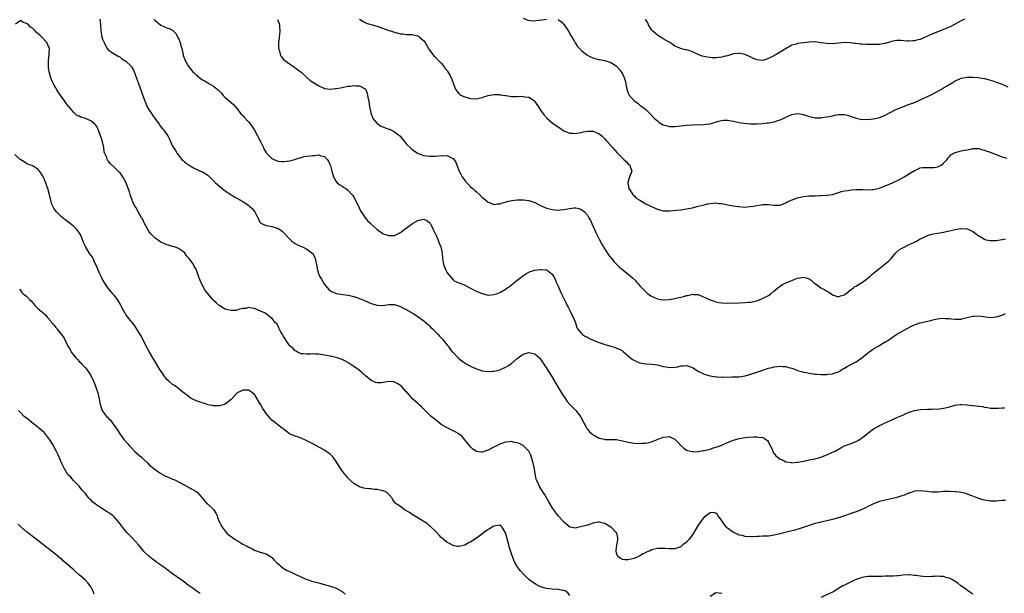
# Model space of a CAD drawing. Units: inches. Extents: x 2595000 to 2598000, y 1512000 to 1515000.
# Drawn here: x 2596459 to 2596796, y 1512196 to 1512393 of the extents above; entities that cross this region are included whole.
import ezdxf

# ---------------------------------------------------------------- set-up
doc = ezdxf.new("R2010")
doc.units = ezdxf.units.IN
doc.header["$MEASUREMENT"] = 0
doc.layers.add('LD25951512_10ft', color=60, linetype='Continuous')

msp = doc.modelspace()

# ---------------------------------------------------------------- linework, layer by layer
at = {"layer": 'LD25951512_10ft'}
for points, elevation in [([(2596796.19, 1512228.19), (2596795, 1512228.16), (2596793, 1512227.96), (2596791, 1512227.92), (2596789, 1512228.27), (2596788.46, 1512228.46), (2596787, 1512228.88), (2596786.67, 1512229), (2596785, 1512229.69), (2596783.98, 1512230.02), (2596782.57, 1512230.57), (2596781, 1512230.9), (2596780.36, 1512231), (2596779.17, 1512231.17), (2596779, 1512231.16), (2596777, 1512231.28), (2596775.23, 1512231.23), (2596775, 1512231.24), (2596773.09, 1512231.09), (2596771.02, 1512231.02), (2596769.21, 1512231.21), (2596767, 1512231.53), (2596765, 1512231.36), (2596763.28, 1512230.72), (2596763, 1512230.65), (2596761.83, 1512230.17), (2596760.34, 1512229.66), (2596759, 1512229.24), (2596758.04, 1512229), (2596757, 1512228.76), (2596755, 1512228.35), (2596753, 1512227.86), (2596751, 1512227.07), (2596749.65, 1512226.35), (2596749, 1512226.08), (2596748.28, 1512225.72), (2596747, 1512225.13), (2596745, 1512224.32), (2596743.96, 1512223.96), (2596743, 1512223.66), (2596741, 1512222.99), (2596739, 1512222.3), (2596737, 1512221.66), (2596736.45, 1512221.55), (2596735, 1512221.17), (2596733, 1512220.76), (2596732.66, 1512220.66), (2596731, 1512220.27), (2596729, 1512219.66), (2596725.55, 1512218.45), (2596723.99, 1512218.01), (2596720.75, 1512217.25), (2596719.82, 1512217), (2596719, 1512216.76), (2596717, 1512216.27), (2596715, 1512216.02), (2596713.94, 1512215.94), (2596713, 1512215.93), (2596711.83, 1512215.83), (2596711, 1512215.83), (2596709.75, 1512215.75), (2596709, 1512215.75), (2596707, 1512215.89), (2596706.15, 1512216.15), (2596705, 1512216.37), (2596704.59, 1512216.59), (2596703, 1512217.22), (2596701, 1512218.69), (2596700.7, 1512219), (2596699.18, 1512221), (2596699, 1512221.3), (2596697.73, 1512223), (2596697.45, 1512223.45), (2596697, 1512223.85), (2596696.03, 1512224.03), (2596695, 1512223.93), (2596693, 1512222.43), (2596692.37, 1512221.63), (2596691.9, 1512221), (2596691, 1512219.7), (2596689.36, 1512217), (2596689, 1512216.43), (2596687.82, 1512215), (2596687, 1512213.97), (2596685.74, 1512213), (2596685, 1512212.36), (2596684, 1512212), (2596683, 1512211.67), (2596681, 1512211.63), (2596679.7, 1512211.7), (2596679, 1512211.78), (2596677.74, 1512211.74), (2596677, 1512211.79), (2596675, 1512211.24), (2596674.56, 1512211), (2596673.44, 1512210.56), (2596673, 1512210.35), (2596672.12, 1512209.88), (2596671, 1512209.23), (2596669, 1512208.27), (2596667, 1512207.83), (2596665.89, 1512207.89), (2596665, 1512208), (2596664.34, 1512208.34), (2596663.46, 1512209), (2596663, 1512210.19), (2596662.86, 1512211), (2596663, 1512212.12), (2596663.13, 1512213), (2596663.4, 1512214.6), (2596663.44, 1512215), (2596663.42, 1512215.42), (2596663.07, 1512217), (2596663, 1512217.09), (2596661.11, 1512219), (2596661, 1512219.08), (2596659, 1512220.31), (2596658.46, 1512220.46), (2596657, 1512220.75), (2596656.71, 1512220.71), (2596655, 1512220.39), (2596653, 1512219.77), (2596651.25, 1512219.25), (2596649.17, 1512218.83), (2596649, 1512218.75), (2596647.03, 1512219.03), (2596647, 1512219.04), (2596645, 1512220.75), (2596644.79, 1512221), (2596643, 1512222.96), (2596641.51, 1512225), (2596641, 1512225.75), (2596639.77, 1512227.77), (2596638.3, 1512230.3), (2596637.83, 1512231), (2596637.52, 1512231.52), (2596636.57, 1512233), (2596636.26, 1512233.74), (2596635.66, 1512235), (2596635.48, 1512235.48), (2596635, 1512238.15), (2596634.87, 1512239), (2596634.55, 1512240.55), (2596634.45, 1512241), (2596634.19, 1512241.81), (2596633.68, 1512243.68), (2596633, 1512245.11), (2596631.05, 1512247.05), (2596629.68, 1512247.68), (2596629, 1512247.95), (2596628.1, 1512248.1), (2596627, 1512248.34), (2596626.26, 1512248.26), (2596625, 1512248.17), (2596623, 1512247.42), (2596621, 1512246.39), (2596620.06, 1512245.94), (2596619, 1512245.41), (2596618.66, 1512245.34), (2596617.7, 1512245), (2596617, 1512244.73), (2596616.72, 1512244.72), (2596615, 1512244.93), (2596613.78, 1512245.78), (2596613, 1512246.52), (2596612.65, 1512247), (2596611.09, 1512249), (2596610.1, 1512250.1), (2596609, 1512250.99), (2596607.75, 1512251.75), (2596607, 1512252.09), (2596606.4, 1512252.4), (2596605, 1512253.03), (2596603, 1512254.26), (2596602.07, 1512255), (2596601.46, 1512255.46), (2596601, 1512255.76), (2596599.53, 1512257), (2596599, 1512257.48), (2596597.42, 1512259), (2596597.22, 1512259.22), (2596596.23, 1512260.23), (2596595.35, 1512261), (2596595, 1512261.36), (2596593.16, 1512263), (2596591.36, 1512265), (2596591, 1512265.43), (2596589.31, 1512267.31), (2596589, 1512267.58), (2596588.15, 1512268.15), (2596587, 1512268.73), (2596586.77, 1512268.77), (2596585, 1512268.88), (2596583, 1512268.54), (2596582.5, 1512268.5), (2596581, 1512268.46), (2596580.59, 1512268.59), (2596579.5, 1512269), (2596579, 1512269.22), (2596577, 1512270.87), (2596575.93, 1512271.93), (2596575, 1512272.66), (2596574.82, 1512272.82), (2596573, 1512274.09), (2596571, 1512275.4), (2596569.98, 1512275.98), (2596569, 1512276.51), (2596567, 1512277.2), (2596565, 1512277.6), (2596564.27, 1512277.73), (2596563, 1512277.95), (2596561, 1512278.27), (2596559.66, 1512278.34), (2596559, 1512278.37), (2596558.32, 1512278.32), (2596557, 1512278.26), (2596555.64, 1512278.36), (2596555, 1512278.43), (2596553.78, 1512279), (2596553.28, 1512279.28), (2596553, 1512279.4), (2596552.22, 1512280.22), (2596551.29, 1512281), (2596551, 1512281.29), (2596549.82, 1512283), (2596549.55, 1512283.55), (2596549, 1512284.34), (2596548.77, 1512284.77), (2596548.59, 1512285), (2596548.01, 1512285.99), (2596547.51, 1512287), (2596547.39, 1512287.39), (2596546.62, 1512288.62), (2596546.21, 1512289), (2596545, 1512290.59), (2596544.41, 1512291), (2596543.63, 1512291.63), (2596543, 1512292.05), (2596542.4, 1512292.4), (2596541.04, 1512293), (2596539, 1512293.93), (2596537.96, 1512294.04), (2596537, 1512294.27), (2596536.04, 1512293.96), (2596535, 1512293.9), (2596533.53, 1512293.53), (2596533, 1512293.34), (2596532.71, 1512293.29), (2596531, 1512293.19), (2596529, 1512293.74), (2596526.97, 1512294.97), (2596525.86, 1512295.86), (2596525, 1512296.71), (2596524.83, 1512296.83), (2596524.71, 1512297), (2596522.09, 1512300.09), (2596520.63, 1512303), (2596520.14, 1512304.13), (2596519.87, 1512305), (2596519.28, 1512306.72), (2596519.13, 1512307.13), (2596519, 1512307.39), (2596518.41, 1512308.41), (2596518.1, 1512309), (2596517.65, 1512309.65), (2596517, 1512310.64), (2596516.7, 1512311), (2596515.88, 1512311.88), (2596515, 1512313.07), (2596513, 1512314.52), (2596511.61, 1512315), (2596511, 1512315.17), (2596509.59, 1512315.59), (2596509, 1512315.71), (2596508.14, 1512316.14), (2596507, 1512316.61), (2596505, 1512317.96), (2596503.98, 1512319), (2596503.52, 1512319.52), (2596503, 1512320.22), (2596502.68, 1512320.68), (2596502.49, 1512321), (2596501.4, 1512323), (2596501.29, 1512323.29), (2596501, 1512323.82), (2596500.62, 1512324.62), (2596500.36, 1512325), (2596499.43, 1512326.57), (2596499.15, 1512327.15), (2596498.45, 1512328.45), (2596498.08, 1512329), (2596497.28, 1512330.72), (2596497.09, 1512331.09), (2596496.55, 1512332.55), (2596496.43, 1512333), (2596496.17, 1512333.83), (2596495, 1512337.19), (2596493.97, 1512339), (2596493, 1512340.33), (2596492.66, 1512340.66), (2596492.34, 1512341), (2596491, 1512342.3), (2596489.59, 1512343.59), (2596489, 1512344.4), (2596488.73, 1512344.73), (2596488.59, 1512345), (2596488.41, 1512345.59), (2596487.82, 1512347), (2596487.6, 1512347.6), (2596487.39, 1512349), (2596486.95, 1512351), (2596486.48, 1512352.48), (2596486.33, 1512353), (2596485.59, 1512355), (2596485.42, 1512355.42), (2596485, 1512356.22), (2596484.68, 1512356.68), (2596484.39, 1512357), (2596483, 1512358.18), (2596481.21, 1512359), (2596481, 1512359.08), (2596479.49, 1512359.49), (2596479, 1512359.77), (2596478.11, 1512360.11), (2596477.19, 1512361), (2596477, 1512361.15), (2596475.53, 1512363), (2596475.26, 1512363.26), (2596474.38, 1512364.38), (2596473.99, 1512365), (2596471.89, 1512367.89), (2596471.24, 1512369), (2596471, 1512369.46), (2596470.42, 1512370.42), (2596469.77, 1512371.77), (2596469.22, 1512373.22), (2596468.71, 1512375), (2596468.46, 1512376.46), (2596468.44, 1512377), (2596468.46, 1512377.54), (2596468.47, 1512379), (2596468.72, 1512380.72), (2596468.74, 1512381), (2596468.72, 1512381.28), (2596468.8, 1512383), (2596468.21, 1512384.21), (2596467.87, 1512385), (2596466.07, 1512387), (2596465.47, 1512387.47), (2596465, 1512387.99), (2596464.39, 1512388.39), (2596463.88, 1512389), (2596463, 1512389.86), (2596462.27, 1512390.27), (2596461.63, 1512391), (2596461.25, 1512391.25), (2596461, 1512391.56), (2596459.81, 1512391.81), (2596459, 1512392.53), (2596457.24, 1512391.24)], 8040), ([(2596486.03, 1512393), (2596486.25, 1512391), (2596486.41, 1512389), (2596486.76, 1512387), (2596487, 1512386.16), (2596487.5, 1512385), (2596487.97, 1512383.97), (2596488.57, 1512383), (2596489, 1512382.39), (2596490.68, 1512381.32), (2596491.16, 1512381), (2596492.32, 1512380.32), (2596493, 1512380.03), (2596493.54, 1512379.54), (2596495, 1512378.56), (2596496.69, 1512377), (2596496.84, 1512376.84), (2596497, 1512376.63), (2596497.64, 1512375.64), (2596498.31, 1512373.69), (2596499, 1512371.88), (2596499.29, 1512371), (2596500.02, 1512369), (2596501.31, 1512365.31), (2596501.88, 1512363.88), (2596502.32, 1512363), (2596503, 1512361.82), (2596503.54, 1512361), (2596504.1, 1512360.1), (2596504.91, 1512359), (2596506.34, 1512357), (2596506.6, 1512356.6), (2596507.49, 1512355.49), (2596507.93, 1512355), (2596509, 1512353.45), (2596509.34, 1512353), (2596509.91, 1512351.91), (2596511, 1512349.53), (2596511.28, 1512349), (2596511.97, 1512347.97), (2596512.55, 1512347), (2596513, 1512346.39), (2596514.14, 1512345), (2596514.56, 1512344.56), (2596515, 1512344.18), (2596515.66, 1512343.66), (2596517, 1512342.76), (2596518.13, 1512342.13), (2596519, 1512341.69), (2596520.59, 1512341), (2596521, 1512340.8), (2596522.14, 1512340.14), (2596523, 1512339.56), (2596525, 1512337.67), (2596525.65, 1512337), (2596527, 1512335.76), (2596527.95, 1512335), (2596529, 1512334.19), (2596531, 1512332.86), (2596532.21, 1512332.21), (2596533, 1512331.73), (2596535, 1512330.61), (2596537, 1512329.27), (2596537.32, 1512329), (2596538.17, 1512328.17), (2596539.1, 1512327), (2596540.13, 1512325), (2596540.4, 1512324.4), (2596541, 1512323.35), (2596541.15, 1512323.15), (2596541.39, 1512323), (2596543, 1512322.3), (2596543.82, 1512322.18), (2596545, 1512321.95), (2596546.48, 1512321.52), (2596547, 1512321.39), (2596548.45, 1512320.45), (2596549, 1512319.95), (2596550.39, 1512318.39), (2596551, 1512317.77), (2596551.85, 1512317), (2596552.48, 1512316.48), (2596553, 1512316.18), (2596553.72, 1512315.72), (2596555, 1512315.21), (2596555.14, 1512315.14), (2596555.48, 1512315), (2596557, 1512314.28), (2596558.71, 1512313), (2596558.86, 1512312.86), (2596559.61, 1512311.61), (2596559.84, 1512311), (2596560.04, 1512309.96), (2596560.27, 1512309), (2596560.57, 1512307), (2596561, 1512305.61), (2596561.25, 1512305), (2596561.95, 1512303.95), (2596563, 1512302.18), (2596564.45, 1512300.45), (2596565, 1512299.99), (2596565.61, 1512299.61), (2596567.1, 1512299.1), (2596569.23, 1512298.77), (2596571, 1512298.53), (2596571.63, 1512298.37), (2596573, 1512298.09), (2596574.41, 1512297.59), (2596575, 1512297.4), (2596576.69, 1512296.69), (2596579, 1512295.67), (2596581, 1512295.06), (2596583, 1512294.98), (2596585, 1512295.27), (2596587, 1512295.32), (2596589, 1512294.64), (2596590.02, 1512294.02), (2596591, 1512293.55), (2596593.87, 1512291.87), (2596595.1, 1512291.1), (2596597, 1512289.74), (2596597.85, 1512289), (2596598.44, 1512288.44), (2596599, 1512287.97), (2596599.44, 1512287.44), (2596599.93, 1512287), (2596601.94, 1512285), (2596602.42, 1512284.42), (2596603, 1512283.85), (2596603.38, 1512283.38), (2596603.74, 1512283), (2596605, 1512281.36), (2596605.3, 1512281), (2596605.98, 1512279.98), (2596606.88, 1512279), (2596607, 1512278.84), (2596608.75, 1512277), (2596609, 1512276.76), (2596609.98, 1512275.98), (2596611.17, 1512275.17), (2596611.46, 1512275), (2596613, 1512274.18), (2596614.5, 1512273.5), (2596615, 1512273.24), (2596615.74, 1512273), (2596616.71, 1512272.71), (2596617, 1512272.64), (2596619, 1512272.4), (2596620.47, 1512272.47), (2596621, 1512272.48), (2596623, 1512272.92), (2596625, 1512273.8), (2596625.74, 1512274.26), (2596627, 1512275.15), (2596629, 1512276.81), (2596631, 1512278.24), (2596633, 1512278.88), (2596635, 1512278.42), (2596636.56, 1512277), (2596637, 1512276.53), (2596639, 1512273.54), (2596640.57, 1512271), (2596641.77, 1512269), (2596642.21, 1512268.21), (2596643, 1512266.92), (2596644.51, 1512264.51), (2596645.31, 1512263.31), (2596646.14, 1512262.14), (2596647, 1512261.06), (2596649.03, 1512259), (2596650.66, 1512257), (2596650.78, 1512256.78), (2596651, 1512256.3), (2596652.5, 1512253.5), (2596652.83, 1512252.83), (2596653, 1512252.6), (2596653.73, 1512251.73), (2596655, 1512250.65), (2596655.71, 1512250.29), (2596657, 1512249.56), (2596658.83, 1512249.17), (2596659, 1512249.12), (2596660.9, 1512249.1), (2596663, 1512249.04), (2596665, 1512248.67), (2596667, 1512248.14), (2596669, 1512247.8), (2596671, 1512247.72), (2596671.77, 1512247.77), (2596673, 1512247.87), (2596674.09, 1512248.09), (2596675, 1512248.32), (2596679, 1512249.85), (2596680.07, 1512249.93), (2596681, 1512250.14), (2596682.66, 1512249.34), (2596683, 1512249.21), (2596683.22, 1512249), (2596684.07, 1512248.07), (2596685, 1512247.03), (2596686.07, 1512246.07), (2596687, 1512245.47), (2596688.91, 1512244.91), (2596689, 1512244.9), (2596690.95, 1512244.95), (2596692.69, 1512245.31), (2596693, 1512245.33), (2596693.4, 1512245.4), (2596695, 1512245.81), (2596695.88, 1512246.12), (2596697, 1512246.39), (2596697.43, 1512246.57), (2596699, 1512247.12), (2596701, 1512248.01), (2596703, 1512248.85), (2596705, 1512249.43), (2596706.35, 1512249.64), (2596707, 1512249.73), (2596708.18, 1512249.82), (2596710.02, 1512250.02), (2596711, 1512250.03), (2596712.19, 1512249.81), (2596713, 1512249.83), (2596714.35, 1512249), (2596714.69, 1512248.69), (2596715, 1512248.19), (2596715.41, 1512247.41), (2596716.24, 1512245.76), (2596716.56, 1512245), (2596716.67, 1512244.67), (2596717, 1512244.28), (2596717.5, 1512243.5), (2596719, 1512242.37), (2596720.04, 1512241.96), (2596721, 1512241.44), (2596722.85, 1512241.15), (2596723, 1512241.11), (2596724.74, 1512241.26), (2596725, 1512241.26), (2596726.44, 1512241.56), (2596727, 1512241.66), (2596728.1, 1512241.9), (2596729, 1512242.07), (2596731, 1512242.49), (2596733, 1512243.03), (2596735, 1512243.77), (2596737, 1512244.68), (2596737.61, 1512245), (2596739.74, 1512246.26), (2596741, 1512246.87), (2596741.31, 1512247), (2596743, 1512247.61), (2596745, 1512248.39), (2596746.1, 1512249), (2596746.66, 1512249.34), (2596747, 1512249.6), (2596747.78, 1512250.22), (2596749, 1512251.24), (2596751, 1512252.7), (2596752.5, 1512253.5), (2596753, 1512253.81), (2596753.84, 1512254.16), (2596755, 1512254.76), (2596755.6, 1512255), (2596757, 1512255.67), (2596758.25, 1512256.25), (2596759, 1512256.58), (2596760.71, 1512257.29), (2596761, 1512257.44), (2596762.08, 1512257.92), (2596763.5, 1512258.5), (2596765.02, 1512258.98), (2596767, 1512259.31), (2596769.49, 1512259.49), (2596771, 1512259.46), (2596771.52, 1512259.52), (2596773, 1512259.48), (2596773.6, 1512259.6), (2596775, 1512259.76), (2596776.05, 1512260.05), (2596777, 1512260.27), (2596779, 1512260.78), (2596780.65, 1512261), (2596781, 1512261.03), (2596783, 1512260.95), (2596784.72, 1512260.72), (2596785, 1512260.72), (2596788.35, 1512260.35), (2596789, 1512260.19), (2596790.03, 1512260.03), (2596791, 1512259.84), (2596791.76, 1512259.76), (2596793.77, 1512259.77), (2596795, 1512259.92), (2596795.89, 1512259.89)], 8050), ([(2596504.56, 1512393), (2596505, 1512392.52), (2596507, 1512390.95), (2596509, 1512390.05), (2596509.8, 1512389.8), (2596511, 1512389.18), (2596511.2, 1512389), (2596512.09, 1512388.09), (2596513, 1512386.35), (2596513.55, 1512385), (2596513.84, 1512383.84), (2596514.15, 1512383), (2596514.51, 1512381.49), (2596514.63, 1512380.63), (2596515.13, 1512379.12), (2596516.3, 1512377), (2596517, 1512376.07), (2596517.91, 1512375), (2596518.47, 1512374.47), (2596519, 1512373.95), (2596521, 1512372.36), (2596521.85, 1512371.85), (2596523, 1512371.22), (2596523.42, 1512371), (2596525, 1512370.11), (2596526.68, 1512368.68), (2596527, 1512368.39), (2596527.67, 1512367.67), (2596528.15, 1512367), (2596529, 1512366.2), (2596530.32, 1512365), (2596531, 1512364.43), (2596531.82, 1512363.82), (2596532.51, 1512363), (2596533, 1512362.45), (2596534.5, 1512360.5), (2596535, 1512360.04), (2596535.47, 1512359.47), (2596537, 1512357.88), (2596537.66, 1512357), (2596539, 1512354.95), (2596540.08, 1512353), (2596540.39, 1512352.39), (2596541.11, 1512351.11), (2596541.76, 1512349.76), (2596542.14, 1512349), (2596542.39, 1512348.39), (2596543, 1512347.38), (2596543.15, 1512347.15), (2596543.29, 1512347), (2596545, 1512345.32), (2596545.64, 1512345), (2596546.58, 1512344.58), (2596547, 1512344.43), (2596548.3, 1512344.3), (2596549, 1512344.27), (2596551, 1512344.54), (2596552.87, 1512345), (2596554.46, 1512345.54), (2596555, 1512345.67), (2596556.05, 1512345.95), (2596557, 1512346.11), (2596559, 1512346.37), (2596559.64, 1512346.36), (2596561, 1512346.51), (2596561.77, 1512346.23), (2596563, 1512346.01), (2596563.93, 1512345), (2596564.36, 1512344.36), (2596564.93, 1512343), (2596565, 1512342.78), (2596565.38, 1512341.38), (2596565.5, 1512341), (2596565.8, 1512339.8), (2596566.13, 1512339), (2596567, 1512337.38), (2596567.35, 1512337), (2596568.22, 1512336.22), (2596569, 1512335.77), (2596569.47, 1512335.47), (2596570.26, 1512335), (2596571, 1512334.49), (2596572.35, 1512333), (2596572.64, 1512332.64), (2596573, 1512332.09), (2596573.6, 1512331), (2596574.23, 1512329.77), (2596574.61, 1512329), (2596574.72, 1512328.72), (2596575, 1512328.21), (2596575.37, 1512327.37), (2596576.97, 1512324.97), (2596577.84, 1512323.84), (2596578.81, 1512323), (2596579, 1512322.79), (2596580.98, 1512320.98), (2596582.14, 1512320.14), (2596583, 1512319.62), (2596583.43, 1512319.43), (2596584.63, 1512319), (2596585, 1512318.9), (2596587, 1512318.96), (2596589, 1512319.94), (2596590.69, 1512321.31), (2596591, 1512321.49), (2596591.83, 1512322.17), (2596593.09, 1512323), (2596595, 1512324.01), (2596596.35, 1512324.35), (2596597, 1512324.46), (2596598.08, 1512324.08), (2596599, 1512323.43), (2596599.18, 1512323.18), (2596599.5, 1512322.5), (2596600.26, 1512321), (2596601, 1512319.39), (2596601.11, 1512319.11), (2596601.3, 1512318.7), (2596602.04, 1512317), (2596602.28, 1512316.28), (2596602.81, 1512315), (2596603.24, 1512313), (2596603.42, 1512311), (2596603.74, 1512309), (2596604.52, 1512307), (2596605, 1512306.09), (2596607, 1512303.7), (2596607.42, 1512303.42), (2596609, 1512302.72), (2596609.43, 1512302.57), (2596611, 1512301.97), (2596613, 1512300.92), (2596614.21, 1512300.21), (2596615, 1512299.85), (2596617, 1512299.02), (2596619, 1512298.53), (2596621, 1512298.68), (2596621.85, 1512299), (2596623, 1512299.4), (2596625, 1512300.56), (2596626.43, 1512301.57), (2596627, 1512302.04), (2596627.57, 1512302.43), (2596629, 1512303.61), (2596630.8, 1512305), (2596632.14, 1512305.86), (2596633, 1512306.32), (2596633.46, 1512306.54), (2596635, 1512307.03), (2596637, 1512307.27), (2596637.26, 1512307.26), (2596639, 1512307.12), (2596639.1, 1512307.1), (2596639.26, 1512307), (2596641, 1512305.73), (2596641.44, 1512305), (2596641.97, 1512303.97), (2596642.36, 1512303), (2596643, 1512301.62), (2596643.25, 1512301), (2596644.17, 1512299), (2596645, 1512297.31), (2596645.73, 1512295.73), (2596646.12, 1512295), (2596646.39, 1512294.39), (2596647.16, 1512293), (2596647.73, 1512291.73), (2596648.16, 1512291), (2596648.96, 1512289), (2596649.39, 1512287.39), (2596649.65, 1512287), (2596651, 1512285.35), (2596651.37, 1512285), (2596652.37, 1512284.37), (2596653, 1512284.07), (2596653.69, 1512283.69), (2596655, 1512283.08), (2596657, 1512282.28), (2596658.09, 1512281.91), (2596659, 1512281.62), (2596661, 1512281.03), (2596662.55, 1512280.55), (2596663, 1512280.4), (2596663.97, 1512279.97), (2596665, 1512279.38), (2596665.23, 1512279.23), (2596667, 1512277.73), (2596667.82, 1512277), (2596668.49, 1512276.49), (2596669, 1512276.18), (2596669.79, 1512275.79), (2596671, 1512275.29), (2596673, 1512274.96), (2596675, 1512274.89), (2596677, 1512274.6), (2596677.48, 1512274.52), (2596679, 1512274.09), (2596680.03, 1512273.97), (2596681, 1512273.76), (2596683, 1512273.85), (2596684, 1512274), (2596685, 1512274.24), (2596685.76, 1512274.24), (2596687, 1512274.38), (2596687.98, 1512274.02), (2596689, 1512273.71), (2596691, 1512272.46), (2596693, 1512271.44), (2596695, 1512270.83), (2596697, 1512270.5), (2596697.49, 1512270.51), (2596699, 1512270.42), (2596699.53, 1512270.47), (2596702.48, 1512270.48), (2596703.46, 1512270.54), (2596705, 1512270.57), (2596707, 1512270.85), (2596709, 1512271.4), (2596709.63, 1512271.63), (2596711, 1512272.08), (2596712.72, 1512272.72), (2596714.65, 1512273.35), (2596715, 1512273.48), (2596716.23, 1512273.77), (2596717, 1512273.98), (2596717.94, 1512274.06), (2596719, 1512274.2), (2596719.92, 1512274.08), (2596721, 1512274.04), (2596722.39, 1512273.61), (2596723, 1512273.48), (2596724.26, 1512273), (2596725, 1512272.74), (2596726.37, 1512272.37), (2596727, 1512272.17), (2596727.99, 1512271.99), (2596729, 1512271.76), (2596729.69, 1512271.69), (2596731, 1512271.46), (2596731.45, 1512271.45), (2596733, 1512271.3), (2596733.33, 1512271.33), (2596735, 1512271.33), (2596735.4, 1512271.4), (2596737, 1512271.55), (2596737.87, 1512271.87), (2596739, 1512272.25), (2596740.15, 1512273), (2596741, 1512273.44), (2596741.95, 1512274.05), (2596743, 1512274.63), (2596743.23, 1512274.77), (2596745, 1512275.72), (2596746.95, 1512277.05), (2596749.38, 1512279), (2596751, 1512280.08), (2596752.81, 1512281.19), (2596755, 1512282.46), (2596755.35, 1512282.65), (2596755.92, 1512283), (2596757, 1512283.78), (2596759, 1512285.18), (2596760.18, 1512285.82), (2596761, 1512286.29), (2596761.5, 1512286.5), (2596763.75, 1512287.75), (2596765, 1512288.37), (2596766.81, 1512289), (2596767, 1512289.07), (2596768.61, 1512289.39), (2596769, 1512289.51), (2596769.63, 1512289.63), (2596771, 1512289.98), (2596771.79, 1512290.21), (2596773.55, 1512290.45), (2596775, 1512290.57), (2596775.47, 1512290.53), (2596777, 1512290.49), (2596777.61, 1512290.39), (2596779, 1512290.24), (2596779.76, 1512290.24), (2596781, 1512290.29), (2596781.54, 1512290.46), (2596783, 1512290.85), (2596783.11, 1512290.89), (2596785, 1512291.32), (2596785.3, 1512291.3), (2596787, 1512291.36), (2596791, 1512290.9), (2596793, 1512291.06), (2596795, 1512291.68), (2596796.2, 1512292.2)], 8060), ([(2596546.88, 1512392.88), (2596547.52, 1512391.52), (2596547.64, 1512391), (2596547.61, 1512390.39), (2596547.73, 1512389), (2596547.58, 1512387.58), (2596547.5, 1512387), (2596547.47, 1512386.53), (2596547.29, 1512385), (2596547.26, 1512383.26), (2596547.3, 1512383), (2596547.46, 1512382.54), (2596547.78, 1512381), (2596548.18, 1512380.18), (2596549, 1512379.18), (2596551, 1512377.67), (2596552.08, 1512377), (2596552.62, 1512376.62), (2596553, 1512376.38), (2596553.75, 1512375.75), (2596555, 1512374.82), (2596556.99, 1512373), (2596558.05, 1512372.05), (2596559, 1512371.45), (2596559.26, 1512371.26), (2596561, 1512370.19), (2596563, 1512369.27), (2596565, 1512368.99), (2596566.79, 1512369.21), (2596567, 1512369.23), (2596568.47, 1512369.53), (2596569, 1512369.62), (2596571, 1512370.01), (2596571.89, 1512370.11), (2596573, 1512370.3), (2596573.8, 1512370.2), (2596575, 1512370.21), (2596576.89, 1512369.11), (2596577, 1512369.06), (2596577.04, 1512369), (2596577.64, 1512367.64), (2596577.75, 1512367), (2596577.88, 1512366.12), (2596578.12, 1512365), (2596578.45, 1512363), (2596578.85, 1512361), (2596578.88, 1512360.88), (2596579.38, 1512359.38), (2596579.59, 1512359), (2596581, 1512357.3), (2596581.15, 1512357.15), (2596582.4, 1512356.4), (2596583.82, 1512355.82), (2596585, 1512355.38), (2596585.28, 1512355.28), (2596585.91, 1512355), (2596587, 1512354.45), (2596588.82, 1512353), (2596588.91, 1512352.91), (2596589.82, 1512351.82), (2596590.68, 1512350.68), (2596591, 1512350.32), (2596592.66, 1512348.66), (2596593, 1512348.4), (2596593.82, 1512347.82), (2596595.05, 1512347.05), (2596597, 1512346.3), (2596597.76, 1512346.24), (2596599, 1512346.03), (2596599.9, 1512346.1), (2596601, 1512346.1), (2596603, 1512346.29), (2596603.75, 1512346.25), (2596605, 1512346.28), (2596606.47, 1512345.52), (2596607, 1512345.34), (2596607.27, 1512345), (2596607.99, 1512343.99), (2596608.31, 1512343), (2596609.12, 1512341), (2596609.75, 1512339.75), (2596610.16, 1512339), (2596611, 1512337.76), (2596613, 1512335.61), (2596613.76, 1512335), (2596614.4, 1512334.4), (2596615, 1512333.82), (2596616.05, 1512333), (2596617, 1512331.98), (2596617.55, 1512331.55), (2596619, 1512330.29), (2596620.06, 1512329.94), (2596621, 1512329.58), (2596622.29, 1512329.71), (2596623, 1512329.75), (2596623.89, 1512330.11), (2596625, 1512330.38), (2596625.43, 1512330.57), (2596627.09, 1512330.91), (2596629, 1512331.1), (2596631.13, 1512331.13), (2596633, 1512330.91), (2596635, 1512330.19), (2596637, 1512329.16), (2596638.5, 1512328.5), (2596639, 1512328.3), (2596640.02, 1512328.02), (2596641, 1512327.79), (2596641.73, 1512327.73), (2596643, 1512327.65), (2596643.71, 1512327.71), (2596645, 1512327.84), (2596647, 1512328.2), (2596648.34, 1512328.34), (2596649, 1512328.38), (2596650.14, 1512328.14), (2596651, 1512327.84), (2596651.49, 1512327.49), (2596651.99, 1512327), (2596653, 1512325.91), (2596653.55, 1512325), (2596654.05, 1512324.05), (2596654.57, 1512323), (2596655.45, 1512321), (2596655.91, 1512319.91), (2596657, 1512317.67), (2596657.91, 1512315.91), (2596658.51, 1512315), (2596659, 1512314.19), (2596659.83, 1512313), (2596660.27, 1512312.27), (2596661.17, 1512311.17), (2596661.33, 1512311), (2596662.07, 1512310.07), (2596663, 1512309.07), (2596664.05, 1512308.05), (2596665.13, 1512307.13), (2596667, 1512305.73), (2596668.48, 1512304.48), (2596669.46, 1512303.46), (2596669.84, 1512303), (2596670.41, 1512302.41), (2596671, 1512301.68), (2596671.6, 1512301), (2596672.33, 1512300.33), (2596673, 1512299.62), (2596673.34, 1512299.33), (2596673.68, 1512299), (2596675, 1512298.11), (2596677, 1512297.19), (2596678.06, 1512297), (2596679, 1512296.86), (2596681, 1512296.97), (2596683, 1512297.35), (2596684.35, 1512297.65), (2596685, 1512297.82), (2596685.97, 1512298.03), (2596687, 1512298.36), (2596687.57, 1512298.43), (2596689, 1512298.79), (2596689.24, 1512298.76), (2596691, 1512298.67), (2596693, 1512297.85), (2596695, 1512296.87), (2596696.4, 1512296.4), (2596697, 1512296.19), (2596698.02, 1512296.02), (2596699, 1512295.82), (2596701, 1512295.73), (2596705, 1512295.91), (2596707, 1512295.97), (2596708.05, 1512296.05), (2596709, 1512296.15), (2596710.46, 1512296.46), (2596711, 1512296.59), (2596713, 1512297.3), (2596714.12, 1512297.88), (2596715, 1512298.37), (2596715.37, 1512298.63), (2596715.86, 1512299), (2596717, 1512299.95), (2596718.2, 1512301), (2596719, 1512301.63), (2596719.83, 1512302.17), (2596721, 1512302.73), (2596721.64, 1512303), (2596723.87, 1512303.87), (2596725, 1512304.26), (2596726.59, 1512304.59), (2596727, 1512304.63), (2596728.36, 1512304.36), (2596729, 1512304.09), (2596729.65, 1512303.65), (2596730.38, 1512303), (2596731, 1512302.51), (2596733, 1512301.03), (2596734.32, 1512300.32), (2596735, 1512299.87), (2596735.62, 1512299.62), (2596737, 1512298.64), (2596739, 1512297.94), (2596739.72, 1512298.28), (2596741, 1512298.61), (2596741.2, 1512298.8), (2596741.49, 1512299), (2596743, 1512300.18), (2596744.09, 1512301), (2596744.59, 1512301.41), (2596745, 1512301.58), (2596745.81, 1512302.19), (2596747, 1512302.84), (2596747.24, 1512303), (2596749, 1512304.35), (2596749.88, 1512305), (2596750.45, 1512305.55), (2596751.52, 1512306.48), (2596752.22, 1512307), (2596753, 1512307.66), (2596755, 1512309.21), (2596755.96, 1512310.04), (2596757, 1512311.08), (2596758.66, 1512313), (2596758.83, 1512313.17), (2596759.92, 1512314.08), (2596761.2, 1512314.8), (2596763, 1512315.68), (2596765, 1512316.67), (2596765.72, 1512317), (2596767, 1512317.73), (2596767.88, 1512318.13), (2596769, 1512318.71), (2596769.78, 1512319), (2596771, 1512319.42), (2596771.48, 1512319.48), (2596773, 1512319.76), (2596775, 1512320.03), (2596776.36, 1512320.36), (2596777, 1512320.47), (2596779, 1512321.03), (2596780.72, 1512321.28), (2596781, 1512321.34), (2596782.79, 1512321.21), (2596783, 1512321.22), (2596783.6, 1512321), (2596784.55, 1512320.55), (2596785, 1512320.3), (2596785.74, 1512319.74), (2596786.68, 1512319), (2596787, 1512318.78), (2596787.47, 1512318.53), (2596789, 1512317.65), (2596789.48, 1512317.48), (2596791, 1512317.19), (2596792.76, 1512317.24), (2596793, 1512317.22), (2596795, 1512317.52), (2596796.22, 1512317.78)], 8070), ([(2596575, 1512393), (2596576.19, 1512392.19), (2596577.56, 1512391.56), (2596581, 1512390.63), (2596585, 1512389.17), (2596585.54, 1512389), (2596586.62, 1512388.62), (2596587, 1512388.5), (2596588.22, 1512388.22), (2596589, 1512388.01), (2596589.95, 1512387.95), (2596591, 1512387.78), (2596591.8, 1512387.8), (2596593, 1512387.72), (2596593.63, 1512387.63), (2596595, 1512387.28), (2596595.18, 1512387.18), (2596595.42, 1512387), (2596597, 1512385.63), (2596597.47, 1512385), (2596598.63, 1512383), (2596598.75, 1512382.75), (2596599, 1512382.37), (2596600.44, 1512380.44), (2596601, 1512379.95), (2596601.96, 1512379), (2596603, 1512377.93), (2596603.71, 1512377), (2596604.25, 1512376.25), (2596605, 1512375.41), (2596605.28, 1512375), (2596605.87, 1512373.87), (2596606.39, 1512373), (2596607.03, 1512371.04), (2596607.82, 1512369), (2596608.31, 1512368.31), (2596609, 1512367.51), (2596609.62, 1512367), (2596611, 1512366.35), (2596613, 1512365.81), (2596615, 1512365.72), (2596616.01, 1512365.99), (2596617, 1512366.2), (2596617.59, 1512366.41), (2596619, 1512366.84), (2596621, 1512367.23), (2596621.2, 1512367.2), (2596623, 1512367.16), (2596623.12, 1512367.12), (2596625, 1512366.83), (2596625.18, 1512366.82), (2596627, 1512366.57), (2596627.45, 1512366.55), (2596629, 1512366.52), (2596630.61, 1512366.61), (2596631, 1512366.56), (2596631.62, 1512366.38), (2596633, 1512366.27), (2596634.9, 1512365), (2596634.95, 1512364.95), (2596635.74, 1512363.74), (2596636.26, 1512363), (2596637, 1512361.86), (2596638.16, 1512360.16), (2596639, 1512359.3), (2596639.13, 1512359.13), (2596641, 1512357.51), (2596642.43, 1512356.43), (2596643.64, 1512355.64), (2596645, 1512354.81), (2596647, 1512353.98), (2596648.05, 1512353.95), (2596649, 1512353.84), (2596649.92, 1512354.08), (2596651, 1512354.23), (2596651.59, 1512354.41), (2596653, 1512354.7), (2596655, 1512354.66), (2596657, 1512353.78), (2596657.95, 1512353), (2596658.5, 1512352.5), (2596659, 1512352.02), (2596659.49, 1512351.49), (2596659.92, 1512351), (2596661.63, 1512349), (2596663.21, 1512347.21), (2596665, 1512345.45), (2596665.52, 1512345), (2596666.27, 1512344.27), (2596667, 1512343.51), (2596667.56, 1512343), (2596667.8, 1512342.2), (2596668.22, 1512341), (2596667.82, 1512339.82), (2596667.35, 1512338.65), (2596666.91, 1512337.09), (2596666.89, 1512337), (2596666.9, 1512336.9), (2596667.23, 1512335), (2596667.77, 1512334.23), (2596668.54, 1512333), (2596668.71, 1512332.71), (2596669, 1512332.55), (2596669.76, 1512331.76), (2596670.99, 1512330.99), (2596673, 1512329.82), (2596675, 1512328.81), (2596676.26, 1512328.26), (2596677, 1512327.9), (2596677.7, 1512327.7), (2596679, 1512327.37), (2596679.33, 1512327.33), (2596681, 1512327.32), (2596681.33, 1512327.33), (2596683.56, 1512327.56), (2596685, 1512327.74), (2596687, 1512328.04), (2596689, 1512328.42), (2596691, 1512328.93), (2596693, 1512329.47), (2596694.28, 1512329.72), (2596695, 1512329.93), (2596696.04, 1512329.96), (2596697, 1512330.09), (2596698.09, 1512329.91), (2596699, 1512329.85), (2596700.5, 1512329.5), (2596702.9, 1512329.1), (2596703.74, 1512329), (2596704.81, 1512328.81), (2596705, 1512328.8), (2596706.64, 1512328.64), (2596708.8, 1512328.8), (2596709.81, 1512329), (2596711, 1512329.21), (2596712.57, 1512329.43), (2596713, 1512329.51), (2596714.52, 1512329.48), (2596715, 1512329.5), (2596716.7, 1512329.3), (2596717, 1512329.28), (2596718.69, 1512329.31), (2596719, 1512329.33), (2596720.19, 1512329.81), (2596721, 1512330.06), (2596721.57, 1512330.43), (2596722.79, 1512331), (2596725, 1512331.85), (2596727, 1512332.3), (2596729, 1512332.48), (2596730.54, 1512332.54), (2596731, 1512332.53), (2596732.62, 1512332.62), (2596733, 1512332.61), (2596734.74, 1512332.74), (2596735, 1512332.73), (2596737, 1512332.98), (2596739, 1512333.59), (2596740.03, 1512333.97), (2596741, 1512334.18), (2596742.3, 1512334.3), (2596743.4, 1512334.6), (2596745, 1512334.63), (2596745.32, 1512334.68), (2596747, 1512334.63), (2596747.34, 1512334.66), (2596749, 1512334.58), (2596750.66, 1512334.66), (2596751, 1512334.7), (2596753, 1512335.16), (2596755, 1512335.91), (2596757.51, 1512337), (2596759.88, 1512338.13), (2596761.53, 1512339), (2596765, 1512341.21), (2596765.33, 1512341.33), (2596767, 1512342.06), (2596767.8, 1512342.2), (2596769, 1512342.26), (2596771, 1512342.21), (2596771.75, 1512342.25), (2596773, 1512342.43), (2596774.17, 1512343), (2596775, 1512343.65), (2596776.23, 1512345), (2596776.52, 1512345.48), (2596777, 1512345.95), (2596777.49, 1512346.51), (2596779, 1512347.37), (2596779.45, 1512347.45), (2596781, 1512347.91), (2596782.14, 1512348.14), (2596783, 1512348.29), (2596784.61, 1512348.61), (2596785, 1512348.67), (2596786.67, 1512348.67), (2596787, 1512348.68), (2596788.28, 1512348.28), (2596789, 1512348.17), (2596789.79, 1512347.79), (2596791, 1512347.43), (2596791.29, 1512347.29), (2596792.07, 1512347), (2596793, 1512346.62), (2596793.58, 1512346.42), (2596795, 1512345.86), (2596796.57, 1512345.43)], 8080), ([(2596631, 1512393.29), (2596632.6, 1512392.6), (2596634.41, 1512392.41), (2596636.63, 1512392.63), (2596639, 1512393.02)], 8090), ([(2596643, 1512392.85), (2596644.11, 1512392.11), (2596645, 1512391.22), (2596645.1, 1512391.1), (2596645.9, 1512389.9), (2596646.64, 1512388.64), (2596647.35, 1512387.35), (2596648.44, 1512385.56), (2596648.84, 1512384.84), (2596649.67, 1512383.67), (2596651, 1512382.24), (2596652.8, 1512380.8), (2596654.06, 1512380.06), (2596655, 1512379.74), (2596655.52, 1512379.52), (2596657, 1512379.2), (2596657.16, 1512379.16), (2596659, 1512378.81), (2596661, 1512378.2), (2596662.85, 1512377), (2596663, 1512376.88), (2596663.91, 1512375.91), (2596664.57, 1512375), (2596665, 1512374.27), (2596665.64, 1512373), (2596665.99, 1512371.99), (2596666.42, 1512369.58), (2596666.56, 1512369), (2596666.69, 1512368.69), (2596667, 1512367.67), (2596667.36, 1512367), (2596669, 1512365.02), (2596670.29, 1512364.29), (2596671, 1512363.6), (2596671.36, 1512363.36), (2596671.75, 1512363), (2596673, 1512362.02), (2596674.04, 1512361), (2596674.55, 1512360.55), (2596676.02, 1512359), (2596677, 1512358.13), (2596677.63, 1512357.63), (2596679, 1512356.81), (2596680.42, 1512356.42), (2596681, 1512356.28), (2596683, 1512356.26), (2596687, 1512356.69), (2596689, 1512356.83), (2596693, 1512356.92), (2596693.72, 1512357), (2596695, 1512357.18), (2596697.95, 1512358.05), (2596699, 1512358.35), (2596699.6, 1512358.4), (2596701, 1512358.44), (2596702.2, 1512358.2), (2596703, 1512358.08), (2596705, 1512357.65), (2596706.63, 1512357.37), (2596708.86, 1512357.14), (2596709.15, 1512357.15), (2596711, 1512357.11), (2596713, 1512357.27), (2596714.53, 1512357.47), (2596715, 1512357.5), (2596717, 1512357.86), (2596718.28, 1512358.28), (2596719, 1512358.5), (2596719.36, 1512358.64), (2596721, 1512359.43), (2596723, 1512360.31), (2596725, 1512360.71), (2596726.45, 1512360.45), (2596727, 1512360.39), (2596727.98, 1512359.98), (2596729.52, 1512359.52), (2596731, 1512359.21), (2596733, 1512359.22), (2596733.27, 1512359.27), (2596735, 1512359.52), (2596735.71, 1512359.71), (2596737, 1512359.94), (2596738.2, 1512360.2), (2596739, 1512360.31), (2596740.34, 1512360.34), (2596741, 1512360.32), (2596742.07, 1512360.07), (2596743, 1512359.83), (2596745.09, 1512359.09), (2596747, 1512358.67), (2596747.29, 1512358.71), (2596749, 1512358.65), (2596750.84, 1512358.84), (2596751.57, 1512359), (2596753, 1512359.34), (2596753.59, 1512359.59), (2596755, 1512360.14), (2596756.66, 1512361), (2596758.19, 1512361.81), (2596759, 1512362.18), (2596759.56, 1512362.44), (2596761, 1512363), (2596763, 1512363.73), (2596765, 1512364.5), (2596767, 1512365.37), (2596769.49, 1512366.51), (2596771, 1512367.25), (2596773, 1512368.3), (2596774.7, 1512369.3), (2596775, 1512369.49), (2596775.97, 1512370.03), (2596777, 1512370.7), (2596777.21, 1512370.79), (2596777.59, 1512371), (2596779, 1512371.84), (2596780.59, 1512372.59), (2596781, 1512372.76), (2596783, 1512373.15), (2596784.86, 1512373.14), (2596786.99, 1512373.01), (2596788.72, 1512372.72), (2596789, 1512372.69), (2596790.29, 1512372.29), (2596791, 1512372.11), (2596791.85, 1512371.85), (2596793, 1512371.43), (2596793.35, 1512371.35), (2596795, 1512370.74), (2596795.48, 1512370.52), (2596797, 1512369.88)], 8090), ([(2596782.19, 1512393), (2596781, 1512392.37), (2596779.57, 1512391.57), (2596778.51, 1512391), (2596777.49, 1512390.51), (2596776.11, 1512389.89), (2596773, 1512388.66), (2596771, 1512387.84), (2596767, 1512386.09), (2596766.13, 1512385.87), (2596765, 1512385.54), (2596764.46, 1512385.54), (2596763, 1512385.43), (2596762.49, 1512385.51), (2596760.34, 1512385.66), (2596759, 1512385.68), (2596757, 1512385.3), (2596756.78, 1512385.22), (2596755, 1512384.71), (2596754.68, 1512384.68), (2596753, 1512384.35), (2596752.35, 1512384.35), (2596751, 1512384.27), (2596748.33, 1512384.33), (2596747, 1512384.41), (2596746.42, 1512384.42), (2596745, 1512384.62), (2596744.64, 1512384.64), (2596743, 1512384.92), (2596741, 1512385.02), (2596737, 1512384.56), (2596735, 1512384.62), (2596733, 1512384.93), (2596731, 1512385.21), (2596729, 1512385.17), (2596727, 1512384.94), (2596725, 1512384.64), (2596724.46, 1512384.46), (2596723, 1512384.07), (2596721.04, 1512382.96), (2596719, 1512381.66), (2596717.87, 1512381), (2596715.95, 1512379.95), (2596715, 1512379.49), (2596713.42, 1512379), (2596713, 1512378.89), (2596711.82, 1512379), (2596711, 1512379.1), (2596709.69, 1512379.69), (2596709, 1512379.95), (2596708.31, 1512380.31), (2596706.93, 1512380.93), (2596705, 1512381.35), (2596704.72, 1512381.28), (2596703, 1512381.09), (2596702.75, 1512381), (2596701, 1512380.49), (2596700.34, 1512380.34), (2596699, 1512379.98), (2596697, 1512379.74), (2596695.77, 1512379.77), (2596695, 1512379.82), (2596693.97, 1512379.97), (2596693, 1512380.22), (2596692.36, 1512380.36), (2596691, 1512380.92), (2596690.93, 1512380.93), (2596689, 1512381.79), (2596687.76, 1512382.24), (2596687, 1512382.47), (2596686.53, 1512382.53), (2596685, 1512382.99), (2596683.54, 1512383.54), (2596683, 1512383.79), (2596682.29, 1512384.29), (2596681.19, 1512385), (2596680.81, 1512385.19), (2596679, 1512386.26), (2596677.91, 1512387), (2596677.34, 1512387.34), (2596677, 1512387.5), (2596676.19, 1512388.19), (2596675.33, 1512389), (2596675, 1512389.4), (2596673.98, 1512391), (2596673.7, 1512391.7), (2596672.89, 1512392.89)], 8100), ([(2596647, 1512195.7), (2596646.46, 1512196.46), (2596645.7, 1512197), (2596645.27, 1512197.27), (2596645, 1512197.37), (2596644.58, 1512197.42), (2596643, 1512197.71), (2596641, 1512197.84), (2596640.02, 1512197.98), (2596639, 1512198.08), (2596638.25, 1512198.25), (2596637, 1512198.66), (2596636.28, 1512199), (2596635.43, 1512199.43), (2596634.17, 1512200.17), (2596633, 1512201.14), (2596631.08, 1512203), (2596630.07, 1512204.07), (2596629.23, 1512205.23), (2596628.19, 1512207), (2596627.78, 1512207.78), (2596627, 1512209.87), (2596626.66, 1512211), (2596626.28, 1512212.28), (2596626.12, 1512213), (2596625.48, 1512215.48), (2596625, 1512217.11), (2596623.79, 1512219), (2596623.45, 1512219.45), (2596623, 1512219.72), (2596621.56, 1512219.56), (2596621, 1512219.4), (2596619.54, 1512218.46), (2596619, 1512218.21), (2596618.28, 1512217.72), (2596615, 1512215.34), (2596614.45, 1512215), (2596613, 1512213.97), (2596612.32, 1512213.68), (2596611, 1512212.91), (2596609, 1512212.42), (2596608.48, 1512212.48), (2596607, 1512212.75), (2596605.54, 1512213.54), (2596605, 1512213.84), (2596603.29, 1512215.29), (2596603, 1512215.55), (2596602.31, 1512216.31), (2596601, 1512217.64), (2596599.3, 1512219.3), (2596599, 1512219.54), (2596598.23, 1512220.23), (2596595, 1512222.24), (2596593.6, 1512223), (2596593, 1512223.4), (2596592.08, 1512224.08), (2596590.81, 1512224.81), (2596590.38, 1512225), (2596589, 1512226.11), (2596587.5, 1512227), (2596587.26, 1512227.26), (2596587, 1512227.7), (2596586.42, 1512228.42), (2596586.16, 1512229), (2596585, 1512230.27), (2596584.21, 1512231), (2596583.35, 1512231.35), (2596583, 1512231.46), (2596581, 1512231.9), (2596579.99, 1512231.99), (2596579, 1512232.15), (2596578.18, 1512232.18), (2596577, 1512232.35), (2596576.45, 1512232.45), (2596575, 1512232.87), (2596573, 1512233.98), (2596571.91, 1512235), (2596571.45, 1512235.45), (2596571, 1512235.92), (2596570.49, 1512236.49), (2596570.07, 1512237), (2596568.54, 1512239), (2596567.99, 1512239.99), (2596567.33, 1512241), (2596567, 1512241.59), (2596565.99, 1512243), (2596565.52, 1512243.52), (2596565, 1512243.98), (2596564.43, 1512244.43), (2596563.59, 1512245), (2596563, 1512245.37), (2596560.06, 1512247), (2596559.36, 1512247.36), (2596559, 1512247.57), (2596558.05, 1512248.05), (2596557, 1512248.67), (2596555, 1512249.57), (2596554.11, 1512249.89), (2596553, 1512250.23), (2596551, 1512251), (2596549.9, 1512251.9), (2596549, 1512252.58), (2596548.8, 1512252.8), (2596548.55, 1512253), (2596547, 1512254.14), (2596545.93, 1512255), (2596545.38, 1512255.38), (2596545, 1512255.69), (2596544.35, 1512256.35), (2596543, 1512257.92), (2596542.34, 1512259), (2596541.78, 1512259.78), (2596541.15, 1512261), (2596541.09, 1512261.09), (2596539.93, 1512263), (2596539.54, 1512263.54), (2596539, 1512264.43), (2596538.38, 1512265), (2596537, 1512265.97), (2596535, 1512265.97), (2596534.35, 1512265.65), (2596533.14, 1512265), (2596533, 1512264.89), (2596531.25, 1512263), (2596531, 1512262.75), (2596530.05, 1512261.95), (2596529, 1512261.15), (2596528.61, 1512261), (2596527, 1512260.6), (2596526.62, 1512260.62), (2596525, 1512260.63), (2596524.7, 1512260.7), (2596523, 1512260.97), (2596522.89, 1512261), (2596520.05, 1512261.95), (2596519, 1512262.35), (2596518.55, 1512262.55), (2596517.6, 1512263), (2596517.23, 1512263.23), (2596517, 1512263.36), (2596516.09, 1512264.09), (2596515, 1512264.85), (2596513, 1512266.49), (2596511.6, 1512267.6), (2596511, 1512267.9), (2596509.71, 1512269), (2596509, 1512269.67), (2596507.96, 1512271), (2596507.6, 1512271.6), (2596506.65, 1512273), (2596505.28, 1512275.28), (2596504.51, 1512276.51), (2596504.24, 1512277), (2596503.02, 1512279), (2596501.93, 1512281), (2596500.31, 1512284.31), (2596499.93, 1512285), (2596499, 1512286.54), (2596498, 1512288), (2596495.65, 1512291), (2596495, 1512291.86), (2596494.57, 1512292.57), (2596494.33, 1512293), (2596493.19, 1512295.19), (2596493, 1512295.5), (2596492.47, 1512296.47), (2596492.11, 1512297), (2596491, 1512298.44), (2596490.49, 1512299), (2596488.9, 1512300.9), (2596487.52, 1512303), (2596487, 1512303.91), (2596486.63, 1512304.63), (2596485.93, 1512306.07), (2596485.5, 1512307), (2596485.38, 1512307.38), (2596484.82, 1512308.82), (2596484.39, 1512309.61), (2596483.8, 1512311), (2596483.53, 1512311.53), (2596483, 1512312.22), (2596482.68, 1512312.68), (2596482.44, 1512313), (2596481.12, 1512315.12), (2596480.52, 1512316.52), (2596479.51, 1512319), (2596479.34, 1512319.34), (2596478.56, 1512320.56), (2596478.2, 1512321), (2596477, 1512322.14), (2596475.96, 1512323), (2596474.23, 1512324.23), (2596473, 1512325.24), (2596471.22, 1512327), (2596471.12, 1512327.12), (2596470.3, 1512328.3), (2596469.94, 1512329), (2596469.68, 1512329.68), (2596469.27, 1512331), (2596469, 1512332.22), (2596468.75, 1512333.25), (2596468.26, 1512335), (2596467.87, 1512335.87), (2596467.54, 1512337), (2596467, 1512338.28), (2596466.64, 1512339), (2596466.05, 1512340.05), (2596465.41, 1512341), (2596465, 1512341.55), (2596463.58, 1512342.42), (2596463, 1512342.79), (2596462.85, 1512342.85), (2596462.37, 1512343), (2596461.4, 1512343.4), (2596461, 1512343.61), (2596460.2, 1512344.2), (2596459, 1512344.81), (2596458.9, 1512344.9), (2596458.74, 1512345), (2596457, 1512346.67)], 8030), ([(2596458.55, 1512300.55), (2596459, 1512299.97), (2596459.39, 1512299.39), (2596459.84, 1512299), (2596461, 1512298.14), (2596462.03, 1512297), (2596462.56, 1512296.56), (2596463, 1512295.97), (2596463.48, 1512295.48), (2596463.84, 1512295), (2596465, 1512293.78), (2596465.92, 1512293), (2596466.54, 1512292.54), (2596467, 1512292.06), (2596467.6, 1512291.6), (2596468.05, 1512291), (2596469.44, 1512289.44), (2596469.68, 1512289), (2596470.33, 1512288.33), (2596471, 1512287.41), (2596471.21, 1512287.21), (2596471.34, 1512287), (2596472.95, 1512285), (2596473.81, 1512283.81), (2596475.08, 1512281), (2596475.85, 1512279.85), (2596476.26, 1512279), (2596477, 1512278.05), (2596477.51, 1512277.51), (2596477.86, 1512277), (2596478.43, 1512276.43), (2596479, 1512275.82), (2596479.44, 1512275.44), (2596479.81, 1512275), (2596481, 1512273.71), (2596481.59, 1512273), (2596482.96, 1512271), (2596483.93, 1512269), (2596484.24, 1512268.24), (2596484.69, 1512267), (2596485.34, 1512265), (2596485.8, 1512263), (2596486.19, 1512261), (2596486.4, 1512260.4), (2596486.86, 1512259), (2596487, 1512258.76), (2596488.4, 1512257), (2596488.7, 1512256.7), (2596489, 1512256.27), (2596489.67, 1512255.67), (2596490.18, 1512255), (2596492.19, 1512252.19), (2596492.9, 1512251), (2596494.43, 1512249), (2596495.64, 1512247.64), (2596496.11, 1512247), (2596497, 1512246.05), (2596498.04, 1512245), (2596499, 1512244.13), (2596499.64, 1512243.64), (2596500.33, 1512243), (2596501, 1512242.33), (2596502.46, 1512241), (2596503, 1512240.45), (2596505, 1512238.83), (2596507, 1512237.47), (2596507.79, 1512237), (2596508.56, 1512236.56), (2596509, 1512236.38), (2596509.9, 1512235.9), (2596511, 1512235.54), (2596511.35, 1512235.35), (2596512.18, 1512235), (2596513, 1512234.63), (2596513.74, 1512234.26), (2596516.01, 1512233), (2596516.61, 1512232.61), (2596517, 1512232.4), (2596519, 1512231.22), (2596519.41, 1512231), (2596521, 1512229.23), (2596521.22, 1512229), (2596521.98, 1512227.98), (2596522.86, 1512227), (2596523, 1512226.9), (2596525, 1512225.06), (2596525.82, 1512223.82), (2596526.19, 1512223), (2596526.4, 1512222.4), (2596526.97, 1512220.97), (2596527.59, 1512219.59), (2596527.95, 1512219), (2596529, 1512217.67), (2596529.58, 1512217), (2596530.33, 1512216.33), (2596531, 1512215.91), (2596531.52, 1512215.52), (2596532.26, 1512215), (2596533, 1512214.52), (2596533.96, 1512213.96), (2596535, 1512213.29), (2596536.51, 1512212.51), (2596537, 1512212.15), (2596537.84, 1512211.84), (2596539, 1512211.17), (2596541, 1512210.55), (2596543, 1512209.89), (2596544.48, 1512209), (2596544.8, 1512208.8), (2596545, 1512208.62), (2596545.8, 1512207.8), (2596546.55, 1512207), (2596547, 1512206.56), (2596548.85, 1512205), (2596550.23, 1512204.23), (2596551, 1512203.89), (2596551.6, 1512203.6), (2596553, 1512202.99), (2596557, 1512201.19), (2596557.53, 1512201), (2596558.62, 1512200.62), (2596559, 1512200.5), (2596560.17, 1512200.17), (2596561.76, 1512199.76), (2596563, 1512199.41), (2596563.34, 1512199.34), (2596565, 1512198.84), (2596566.43, 1512198.43), (2596567, 1512198.13), (2596569.02, 1512197), (2596570.08, 1512196.08)], 8020), ([(2596520.37, 1512196.37), (2596519.41, 1512197), (2596519, 1512197.3), (2596518.06, 1512198.06), (2596517, 1512198.7), (2596516.59, 1512199), (2596515.7, 1512199.7), (2596515, 1512200.18), (2596513.92, 1512201), (2596511, 1512203.06), (2596509, 1512204.59), (2596508.42, 1512205), (2596507, 1512206.09), (2596505.64, 1512207), (2596505.27, 1512207.27), (2596504.11, 1512208.11), (2596502.97, 1512208.97), (2596501, 1512210.87), (2596500.05, 1512212.05), (2596499.25, 1512213), (2596497.27, 1512215.27), (2596497, 1512215.52), (2596495.58, 1512217), (2596495, 1512217.64), (2596493.85, 1512219), (2596493.51, 1512219.51), (2596493, 1512220.14), (2596492.35, 1512221), (2596491, 1512222.55), (2596490.5, 1512223), (2596489.64, 1512223.64), (2596489, 1512224.09), (2596488.4, 1512224.4), (2596487.48, 1512225), (2596487, 1512225.29), (2596486.08, 1512225.92), (2596485, 1512226.6), (2596484.48, 1512227), (2596483.67, 1512227.67), (2596483, 1512228.39), (2596482.67, 1512228.67), (2596482.33, 1512229), (2596481, 1512230.65), (2596480.65, 1512231), (2596479.88, 1512231.88), (2596479, 1512233.05), (2596477, 1512235.02), (2596476.12, 1512236.12), (2596475.19, 1512237), (2596475, 1512237.22), (2596473.99, 1512239), (2596473.66, 1512239.66), (2596473, 1512240.86), (2596472.17, 1512243), (2596471.82, 1512243.82), (2596471.25, 1512245), (2596470.46, 1512246.46), (2596470.19, 1512247), (2596469.73, 1512247.73), (2596468.99, 1512249), (2596467.2, 1512251.2), (2596467, 1512251.43), (2596465, 1512253.22), (2596462.66, 1512255), (2596461.75, 1512255.75), (2596461, 1512256.33), (2596460.61, 1512256.61), (2596460.18, 1512257), (2596459, 1512258.19), (2596458.23, 1512259)], 8010), ([(2596484.14, 1512196.14), (2596483.77, 1512197), (2596483, 1512198.65), (2596482.78, 1512199), (2596481.97, 1512199.97), (2596481, 1512200.97), (2596479, 1512202.77), (2596477.8, 1512203.8), (2596477, 1512204.53), (2596476.74, 1512204.74), (2596475, 1512206.32), (2596473.55, 1512207.55), (2596473, 1512208.05), (2596472.46, 1512208.46), (2596471, 1512209.69), (2596464.25, 1512215), (2596461, 1512217.45), (2596459, 1512219.16), (2596458.09, 1512220.09)], 8000), ([(2596785, 1512196.12), (2596783.67, 1512197), (2596782.15, 1512198.15), (2596780.92, 1512199), (2596779.84, 1512199.84), (2596779, 1512200.44), (2596778.66, 1512200.66), (2596778.01, 1512201), (2596777, 1512201.57), (2596776.24, 1512201.76), (2596775, 1512202.13), (2596773.84, 1512202.16), (2596773, 1512202.24), (2596771.84, 1512202.16), (2596771, 1512202.15), (2596769, 1512202.09), (2596767, 1512202.24), (2596765.52, 1512202.48), (2596765, 1512202.55), (2596763.26, 1512202.74), (2596763, 1512202.75), (2596761, 1512202.62), (2596759.6, 1512202.4), (2596759, 1512202.39), (2596757.71, 1512202.29), (2596757, 1512202.32), (2596755.78, 1512202.22), (2596755, 1512202.23), (2596753.87, 1512202.13), (2596753, 1512202.11), (2596751, 1512202.13), (2596749.82, 1512202.18), (2596749, 1512202.17), (2596747, 1512201.85), (2596746.4, 1512201.6), (2596745, 1512201.12), (2596744.7, 1512201), (2596741, 1512199.24), (2596740.53, 1512199), (2596739.58, 1512198.42), (2596739, 1512198.02), (2596737.36, 1512197), (2596737, 1512196.81), (2596733, 1512195)], 8030), ([(2596699, 1512196.36), (2596697, 1512196.6), (2596695, 1512195.29)], 8030)]:
    msp.add_lwpolyline(points, dxfattribs=dict(at, elevation=elevation))

doc.saveas('drawing.dxf')
